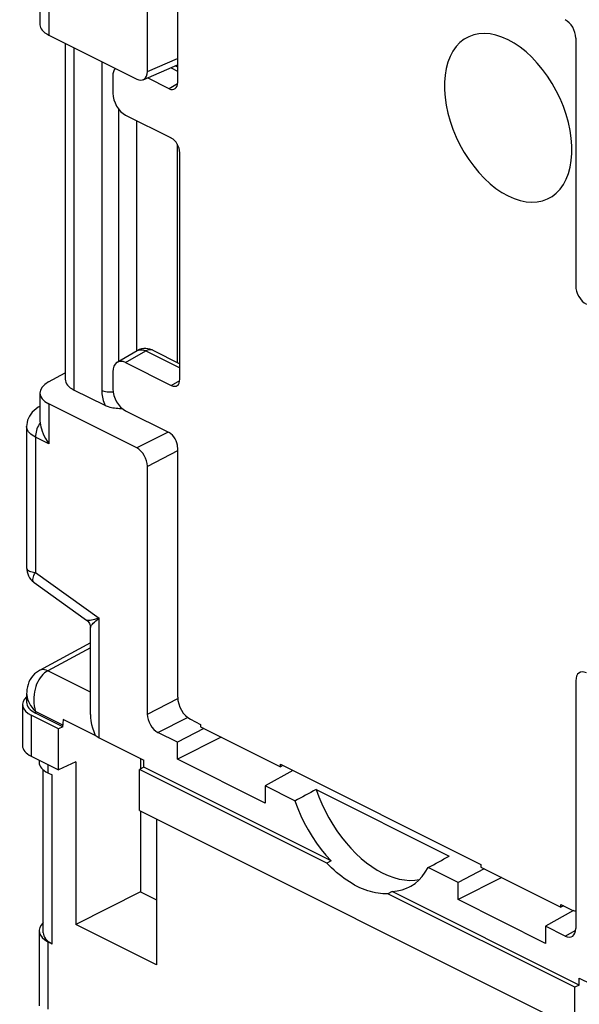
# Model space of a CAD drawing. Units: millimetres. Extents: x -20.6 to 22.5, y -24 to 30.4.
# Drawn here: x -20.6 to -11.3, y -11.3 to 5.1 of the extents above; entities that cross this region are included whole.
import ezdxf

# ---------------------------------------------------------------- set-up
doc = ezdxf.new("R2010")
doc.units = ezdxf.units.MM
doc.header["$LTSCALE"] = 16.335
doc.layers.get('0').update_dxf_attribs({"linetype": 'CONTINUOUS'})
for name, color, linetype in [('ASSI', 7, 'CONTINUOUS'), ('DRAFT', 7, 'CONTINUOUS'), ('RACCORDO', 7, 'CONTINUOUS')]:
    doc.layers.add(name, color=color, linetype=linetype)

msp = doc.modelspace()

# ---------------------------------------------------------------- linework, layer by layer
at = {"color": 7, "linetype": 'CONTINUOUS'}
for p, q in [((-18.445, 4.251), (-18.445, 8.372)), ((-20.233, 5.464), (-20.233, 5.027)), ((-20.086, 4.855), (-18.622, 4.123)), ((-11.315, 4.807), (-11.315, 0.686)), ((-19.812, 4.718), (-19.812, -0.867)), ((-18.516, 4.113), (-17.941, 4.358)), ((-17.946, 4.337), (-17.945, 4.356)), ((-17.946, 4.337), (-17.946, 4.327)), ((-18.628, 3.434), (-18.628, -0.394)), ((-17.946, 3.041), (-17.946, -0.591)), ((-20.089, -0.913), (-19.812, -0.76)), ((-20.233, -1.099), (-20.233, -1.542)), ((-19.147, -1.307), (-19.666, -1.048)), ((-18.622, -2.012), (-20.086, -1.28)), ((-20.454, -1.655), (-20.454, -4.006)), ((-18.445, -6.438), (-18.445, -2.317)), ((-20.328, -4.25), (-19.456, -4.875)), ((-19.393, -6.442), (-19.393, -4.997)), ((-19.393, -5.254), (-20.24, -5.711)), ((-11.315, -5.882), (-11.315, -10.003)), ((-20.454, -6.095), (-20.454, -6.241)), ((-20.523, -6.279), (-20.523, -6.964)), ((-19.924, -6.684), (-20.377, -6.458)), ((-19.852, -6.648), (-20.307, -6.42)), ((-19.314, -6.791), (-19.844, -6.526)), ((-19.852, -6.648), (-19.924, -6.684)), ((-19.924, -7.365), (-19.924, -6.684)), ((-19.852, -6.648), (-19.852, -6.622)), ((-17.506, -6.678), (-17.941, -6.907)), ((-19.247, -6.832), (-18.503, -7.204)), ((-17.941, -6.907), (-18.269, -6.743)), ((-17.214, -6.824), (-17.941, -7.19)), ((-17.941, -7.19), (-17.941, -6.907)), ((-20.377, -7.139), (-19.924, -7.365)), ((-20.245, -7.204), (-20.245, -7.245)), ((-18.557, -7.177), (-18.557, -7.351)), ((-18.503, -7.322), (-18.503, -7.204)), ((-16.487, -7.917), (-17.941, -7.19)), ((-20.178, -10.074), (-20.178, -7.363)), ((-19.636, -7.232), (-19.924, -7.365)), ((-19.636, -7.232), (-19.636, -9.939)), ((-18.503, -7.322), (-18.573, -7.36)), ((-18.573, -8.041), (-18.573, -7.36)), ((-15.459, -8.917), (-18.573, -7.36)), ((-15.388, -8.88), (-18.503, -7.322)), ((-20.099, -7.415), (-20.031, -7.448)), ((-16.026, -7.375), (-16.487, -7.633)), ((-16.487, -7.633), (-16.487, -7.917)), ((-15.988, -7.883), (-16.487, -7.633)), ((-15.633, -7.692), (-13.42, -8.798)), ((-18.573, -8.041), (-11.329, -11.662)), ((-18.557, -8.048), (-18.557, -9.396)), ((-18.295, -8.179), (-18.295, -10.61)), ((-15.388, -8.88), (-15.459, -8.917)), ((-13.274, -9.24), (-13.773, -8.99)), ((-12.839, -9.012), (-13.274, -9.24)), ((-12.547, -9.158), (-13.274, -9.524)), ((-13.274, -9.524), (-13.274, -9.24)), ((-18.557, -9.396), (-19.636, -9.939)), ((-18.557, -9.396), (-18.295, -9.527)), ((-14.372, -9.388), (-14.443, -9.425)), ((-11.329, -10.982), (-14.443, -9.425)), ((-11.257, -10.945), (-14.372, -9.388)), ((-11.82, -10.251), (-13.274, -9.524)), ((-11.354, -9.705), (-11.82, -9.967)), ((-18.295, -10.61), (-19.636, -9.939)), ((-11.492, -10.131), (-11.82, -9.967)), ((-11.82, -9.967), (-11.82, -10.251)), ((-20.245, -10.041), (-20.245, -11.29)), ((-20.099, -10.224), (-20.031, -10.258)), ((-11.257, -10.945), (-11.329, -10.982)), ((-11.257, -10.827), (-10.514, -11.199)), ((-11.257, -10.945), (-11.257, -10.827)), ((-11.329, -11.662), (-11.329, -10.982))]:
    msp.add_line(p, q, dxfattribs=at)
at = {"color": 250, "linetype": 'CONTINUOUS'}
for p, q in [((-20.086, 5.516), (-20.086, 4.855)), ((-19.666, 4.645), (-19.666, -1.048)), ((-18.445, 4.251), (-17.941, 4.465)), ((-19.204, 4.414), (-19.204, -1.057)), ((-18.926, 3.629), (-18.926, -0.574)), ((-20.086, -1.28), (-20.086, -1.941)), ((-18.101, -1.747), (-18.622, -2.012)), ((-20.307, -1.831), (-20.307, -4.08)), ((-20.086, -1.941), (-20.307, -1.831)), ((-17.941, -2.06), (-18.445, -2.317)), ((-20.307, -4.08), (-19.247, -4.84)), ((-19.247, -6.832), (-19.247, -4.84)), ((-19.393, -5.335), (-20.101, -5.717)), ((-19.393, -6.071), (-20.101, -5.717)), ((-20.447, -6.157), (-20.438, -6.191)), ((-18.445, -6.438), (-17.939, -6.181)), ((-20.377, -6.458), (-20.377, -7.139)), ((-20.307, -6.394), (-20.307, -6.42)), ((-19.852, -6.622), (-20.307, -6.394)), ((-18.269, -6.743), (-17.776, -6.493)), ((-20.099, -7.278), (-20.099, -7.415)), ((-20.031, -10.258), (-20.031, -7.448)), ((-11.492, -10.131), (-11.317, -10.029)), ((-20.099, -10.224), (-20.099, -11.344))]:
    msp.add_line(p, q, dxfattribs=at)
for points in [[(-19.204, -1.057), (-19.203, -1.084), (-19.201, -1.111), (-19.197, -1.138), (-19.192, -1.166), (-19.186, -1.194), (-19.178, -1.222), (-19.169, -1.25), (-19.159, -1.278), (-19.147, -1.307)], [(-19.066, -1.086), (-19.091, -1.085), (-19.116, -1.082), (-19.14, -1.078), (-19.163, -1.072), (-19.184, -1.065), (-19.204, -1.057)], [(-19.014, -1.083), (-19.015, -1.083), (-19.04, -1.085), (-19.066, -1.086)], [(-20.23, -1.591), (-20.245, -1.616), (-20.259, -1.642), (-20.271, -1.668), (-20.282, -1.696), (-20.291, -1.723), (-20.298, -1.751), (-20.303, -1.778), (-20.306, -1.805), (-20.307, -1.831)], [(-20.307, -1.831), (-20.336, -1.815), (-20.362, -1.798), (-20.385, -1.78), (-20.405, -1.761), (-20.422, -1.742), (-20.435, -1.722), (-20.445, -1.701), (-20.451, -1.68), (-20.454, -1.659), (-20.454, -1.655)], [(-20.454, -4.006), (-20.452, -4.018), (-20.447, -4.029), (-20.437, -4.04), (-20.424, -4.05), (-20.408, -4.058), (-20.387, -4.066), (-20.364, -4.072), (-20.337, -4.077), (-20.307, -4.08)], [(-20.328, -4.25), (-20.338, -4.24), (-20.345, -4.228), (-20.349, -4.214), (-20.35, -4.197), (-20.347, -4.177), (-20.342, -4.156), (-20.333, -4.132), (-20.322, -4.107), (-20.307, -4.08)], [(-19.456, -4.875), (-19.45, -4.877), (-19.441, -4.878), (-19.429, -4.878), (-19.413, -4.877), (-19.395, -4.874), (-19.373, -4.871), (-19.347, -4.865), (-19.317, -4.858), (-19.284, -4.849), (-19.247, -4.84)], [(-19.393, -4.997), (-19.392, -4.991), (-19.388, -4.982), (-19.381, -4.971), (-19.372, -4.958), (-19.359, -4.944), (-19.344, -4.927), (-19.325, -4.909), (-19.302, -4.888), (-19.276, -4.865), (-19.247, -4.84)], [(-20.101, -5.717), (-20.129, -5.706), (-20.157, -5.699), (-20.183, -5.697), (-20.209, -5.699), (-20.232, -5.707), (-20.24, -5.711)], [(-20.101, -5.717), (-20.13, -5.734), (-20.157, -5.754), (-20.183, -5.778), (-20.207, -5.805)], [(-20.207, -5.805), (-20.23, -5.834), (-20.251, -5.867), (-20.27, -5.902), (-20.287, -5.94), (-20.302, -5.98), (-20.314, -6.023), (-20.323, -6.067), (-20.33, -6.113), (-20.334, -6.16), (-20.334, -6.207), (-20.332, -6.255), (-20.327, -6.302), (-20.319, -6.349), (-20.307, -6.394)], [(-20.454, -6.096), (-20.452, -6.123), (-20.447, -6.157)], [(-20.438, -6.191), (-20.425, -6.226), (-20.408, -6.261), (-20.388, -6.296), (-20.364, -6.329), (-20.337, -6.362), (-20.307, -6.394)]]:
    msp.add_lwpolyline(points, dxfattribs=at)
at = {"color": 7, "linetype": 'CONTINUOUS'}
for points in [[(-18.906, -1.359), (-18.935, -1.357), (-18.963, -1.354), (-18.99, -1.351), (-19.017, -1.347), (-19.042, -1.342), (-19.066, -1.336), (-19.089, -1.33), (-19.11, -1.323), (-19.129, -1.315), (-19.147, -1.307)], [(-20.231, -1.319), (-20.26, -1.334), (-20.297, -1.359), (-20.33, -1.386), (-20.36, -1.415), (-20.385, -1.447), (-20.407, -1.48), (-20.424, -1.515), (-20.438, -1.55), (-20.447, -1.587), (-20.452, -1.623), (-20.454, -1.655)], [(-18.857, -1.362), (-18.876, -1.361), (-18.906, -1.359)], [(-20.233, -1.542), (-20.232, -1.565), (-20.23, -1.591)], [(-20.23, -1.591), (-20.225, -1.624), (-20.217, -1.659), (-20.207, -1.696), (-20.194, -1.734), (-20.179, -1.774), (-20.16, -1.815), (-20.139, -1.856), (-20.114, -1.898), (-20.086, -1.941)], [(-20.454, -4.006), (-20.452, -4.04), (-20.446, -4.074), (-20.436, -4.107), (-20.423, -4.139), (-20.406, -4.169), (-20.385, -4.197), (-20.362, -4.222), (-20.336, -4.244), (-20.328, -4.25)], [(-19.456, -4.875), (-19.443, -4.885), (-19.43, -4.898), (-19.418, -4.914), (-19.408, -4.931), (-19.401, -4.949), (-19.396, -4.968), (-19.393, -4.988), (-19.393, -4.997)], [(-20.24, -5.711), (-20.259, -5.722), (-20.292, -5.744), (-20.322, -5.77), (-20.349, -5.799), (-20.374, -5.831), (-20.396, -5.865), (-20.415, -5.903), (-20.43, -5.943), (-20.442, -5.985), (-20.449, -6.029), (-20.453, -6.074), (-20.454, -6.096)], [(-19.393, -6.442), (-19.391, -6.496), (-19.384, -6.551), (-19.373, -6.608), (-19.358, -6.667), (-19.338, -6.728), (-19.314, -6.791)], [(-15.633, -7.692), (-15.589, -7.812), (-15.54, -7.93), (-15.485, -8.046), (-15.425, -8.161), (-15.359, -8.273), (-15.289, -8.38), (-15.215, -8.482), (-15.138, -8.579), (-15.058, -8.67), (-14.974, -8.756), (-14.887, -8.837), (-14.798, -8.91), (-14.708, -8.975), (-14.618, -9.033), (-14.527, -9.082), (-14.436, -9.124), (-14.345, -9.157), (-14.255, -9.181), (-14.167, -9.197), (-14.08, -9.203), (-13.996, -9.201), (-13.92, -9.191)], [(-15.988, -7.883), (-15.941, -8.007), (-15.89, -8.128), (-15.833, -8.247), (-15.77, -8.363), (-15.702, -8.476), (-15.63, -8.584), (-15.554, -8.688), (-15.473, -8.786), (-15.388, -8.88)], [(-14.443, -9.425), (-14.483, -9.426), (-14.524, -9.425), (-14.565, -9.422), (-14.606, -9.416), (-14.649, -9.409), (-14.691, -9.4), (-14.734, -9.389), (-14.777, -9.376), (-14.82, -9.361), (-14.864, -9.344), (-14.907, -9.325), (-14.951, -9.304), (-14.995, -9.281), (-15.038, -9.256), (-15.082, -9.23), (-15.125, -9.202), (-15.168, -9.172), (-15.211, -9.14), (-15.253, -9.107), (-15.296, -9.072), (-15.337, -9.035), (-15.378, -8.997), (-15.419, -8.958), (-15.459, -8.917)], [(-14.081, -9.31), (-14.059, -9.298), (-13.99, -9.253), (-13.928, -9.199), (-13.871, -9.138), (-13.819, -9.068), (-13.773, -8.99)], [(-14.372, -9.388), (-14.287, -9.379), (-14.207, -9.361), (-14.131, -9.334), (-14.081, -9.31)]]:
    msp.add_lwpolyline(points, dxfattribs=at)
for centre, major_axis, ratio, start_param, end_param in [((-11.492, 4.895), (-0.112, 0.224), 0.613104, -2.254638, -0.68506), ((-19.733, 5.017), (0.5, -0.014), 0.478332, -3.128328, -2.342929), ((-18.622, 4.34), (-0.112, 0.224), 0.611642, 2.457215, 4.026793), ((-11.138, 0.597), (-0.112, 0.224), 0.613104, 0.886955, 2.456533), ((-19.733, -1.088), (0.5, 0.015), 0.521057, 8.632809, 10.194879), ((-19.312, -0.856), (0.5, 0.015), 0.521057, 3.126295, 3.911693), ((-18.622, -2.228), (-0.112, 0.224), 0.613104, -2.254638, -0.68506), ((-11.138, -5.971), (-0.112, 0.224), 0.611642, -0.684378, 0.885201), ((-20.023, -6.274), (0.5, 0.007), 0.51061, 8.885812, 10.202793), ((-19.954, -6.236), (0.5, 0.007), 0.51061, 3.13421, 3.919608), ((-19.493, -6.448), (0.23, 0.444), 0.622984, -4.233126, -4.018784), ((-18.269, -6.526), (-0.112, 0.224), 0.613104, 0.886955, 2.456533), ((-18.893, -6.663), (0.5, -0.007), 0.489238, -2.563661, -2.349319), ((-20.023, -6.969), (0.5, -0.007), 0.489238, -3.134717, -2.349319), ((-19.745, -7.261), (0.5, -0.021), 0.467291, 3.160784, 3.946182), ((-17.007, -9.591), (36.689, 19.894), 0.024355, 1.520155, 1.529814), ((-17.007, -9.591), (36.689, 19.894), 0.024355, -1.495753, -1.486093), ((-19.745, -10.025), (0.5, 0.022), 0.53133, 8.877769, 10.186408), ((-19.678, -10.058), (0.5, 0.022), 0.53133, 3.117824, 3.903222), ((-11.492, -9.914), (-0.112, 0.224), 0.611642, -3.82597, -2.256392)]:
    msp.add_ellipse(centre, major_axis=major_axis, ratio=ratio, start_param=start_param, end_param=end_param, dxfattribs=at)
at = {"layer": 'ASSI', "color": 7, "linetype": 'CONTINUOUS'}
for points in [[(-12.441, 4.778), (-12.543, 4.823), (-12.643, 4.855), (-12.74, 4.875), (-12.835, 4.882), (-12.927, 4.877), (-13.014, 4.859), (-13.096, 4.828), (-13.173, 4.785), (-13.242, 4.731), (-13.304, 4.665), (-13.359, 4.588), (-13.406, 4.501), (-13.443, 4.405), (-13.471, 4.3), (-13.491, 4.189), (-13.5, 4.071), (-13.5, 3.947), (-13.491, 3.819), (-13.471, 3.689), (-13.443, 3.555), (-13.406, 3.422), (-13.359, 3.289), (-13.304, 3.157), (-13.242, 3.029), (-13.173, 2.905), (-13.096, 2.786), (-13.014, 2.673), (-12.927, 2.568), (-12.835, 2.47), (-12.74, 2.382), (-12.643, 2.305), (-12.543, 2.238), (-12.441, 2.18)], [(-12.441, 2.18), (-12.338, 2.135), (-12.239, 2.103), (-12.142, 2.083), (-12.047, 2.076), (-11.955, 2.082), (-11.867, 2.1), (-11.785, 2.13), (-11.709, 2.173), (-11.639, 2.228), (-11.577, 2.294), (-11.522, 2.371), (-11.476, 2.457), (-11.439, 2.553), (-11.41, 2.658), (-11.391, 2.769), (-11.381, 2.887), (-11.381, 3.012), (-11.391, 3.139), (-11.41, 3.27), (-11.439, 3.403), (-11.476, 3.536), (-11.522, 3.669), (-11.577, 3.801), (-11.639, 3.929), (-11.709, 4.053), (-11.785, 4.173), (-11.867, 4.285), (-11.955, 4.39), (-12.047, 4.488), (-12.142, 4.576), (-12.239, 4.653), (-12.338, 4.721), (-12.441, 4.778)]]:
    msp.add_lwpolyline(points, dxfattribs=at)
at = {"layer": 'DRAFT', "color": 7, "linetype": 'CONTINUOUS'}
for p, q in [((-17.56, -6.608), (-17.56, -6.651)), ((-17.56, -6.651), (-16.231, -7.315)), ((-16.231, -7.315), (-16.231, -7.272)), ((-16.231, -7.272), (-12.893, -8.941)), ((-16.188, -7.294), (-16.231, -7.315)), ((-12.893, -8.941), (-12.893, -8.985)), ((-12.893, -8.985), (-11.564, -9.649)), ((-11.564, -9.649), (-11.564, -9.606)), ((-11.522, -9.627), (-11.564, -9.649))]:
    msp.add_line(p, q, dxfattribs=at)
at = {"layer": 'RACCORDO', "color": 7, "linetype": 'CONTINUOUS'}
for p, q in [((-17.941, 8.224), (-17.941, 4.066)), ((-17.976, 4.343), (-17.941, 4.325)), ((-19.019, 4.173), (-19.019, 3.89)), ((-18.082, 3.964), (-18.443, 4.144)), ((-18.807, 3.524), (-18.047, 3.144)), ((-17.905, -0.87), (-17.905, 2.9)), ((-18.947, -0.587), (-18.614, -0.393)), ((-18.354, -0.387), (-17.905, -0.611)), ((-18.807, -0.592), (-18.047, -0.972)), ((-19.019, -0.745), (-19.019, -1.029)), ((-18.807, -1.394), (-18.082, -1.757)), ((-17.941, -2.001), (-17.941, -6.158)), ((-17.729, -6.524), (-17.56, -6.608)), ((-11.564, -9.606), (-11.396, -9.69))]:
    msp.add_line(p, q, dxfattribs=at)
at = {"layer": 'RACCORDO', "color": 250, "linetype": 'CONTINUOUS'}
for p, q in [((-18.051, 4.311), (-17.941, 4.256)), ((-17.942, 4.045), (-18.082, 3.964)), ((-18.807, -0.592), (-18.472, -0.397)), ((-18.472, -0.397), (-17.905, -0.68)), ((-18.354, -0.387), (-18.354, -0.387)), ((-18.047, -0.972), (-17.907, -0.891))]:
    msp.add_line(p, q, dxfattribs=at)
at = {"layer": 'RACCORDO', "color": 7, "linetype": 'CONTINUOUS'}
msp.add_lwpolyline([(-18.354, -0.387), (-18.367, -0.381), (-18.401, -0.368), (-18.436, -0.36), (-18.471, -0.357), (-18.506, -0.358), (-18.541, -0.364), (-18.575, -0.374), (-18.606, -0.389), (-18.615, -0.394)], dxfattribs=at)
at = {"layer": 'RACCORDO', "color": 250, "linetype": 'CONTINUOUS'}
for points in [[(-18.614, -0.393), (-18.609, -0.391), (-18.601, -0.387), (-18.592, -0.384), (-18.583, -0.381), (-18.574, -0.379), (-18.564, -0.378), (-18.554, -0.377), (-18.544, -0.378), (-18.534, -0.378), (-18.524, -0.38), (-18.513, -0.382), (-18.503, -0.385), (-18.492, -0.389), (-18.482, -0.393), (-18.472, -0.397)], [(-18.354, -0.387), (-18.381, -0.378), (-18.41, -0.377), (-18.44, -0.384), (-18.472, -0.397)]]:
    msp.add_lwpolyline(points, dxfattribs=at)
at = {"layer": 'RACCORDO', "color": 7, "linetype": 'CONTINUOUS'}
for centre, major_axis, ratio, start_param, end_param in [((-18.807, 4.066), (-0.134, 0.269), 0.611642, 0.276001, 0.885201), ((-18.082, 4.137), (-0.09, 0.179), 0.611642, -3.82597, -2.256392), ((-18.807, 3.784), (-0.134, 0.268), 0.613104, 0.886955, 2.456533), ((-18.047, 2.97), (-0.089, 0.179), 0.613104, -2.254638, -0.68506), ((-18.807, -0.852), (-0.134, 0.269), 0.611642, -0.684378, 0.885201), ((-18.047, -0.799), (-0.09, 0.179), 0.611642, -3.82597, -2.256392), ((-18.807, -1.135), (-0.134, 0.268), 0.613104, 0.886955, 2.456533), ((-18.082, -1.93), (-0.089, 0.179), 0.613104, -2.254638, -0.68506), ((-17.728, -6.264), (-0.134, 0.268), 0.613104, 0.886955, 2.456533), ((-11.396, -9.43), (-0.134, 0.269), 0.611642, -3.82597, -3.437262)]:
    msp.add_ellipse(centre, major_axis=major_axis, ratio=ratio, start_param=start_param, end_param=end_param, dxfattribs=at)

doc.saveas('drawing.dxf')
